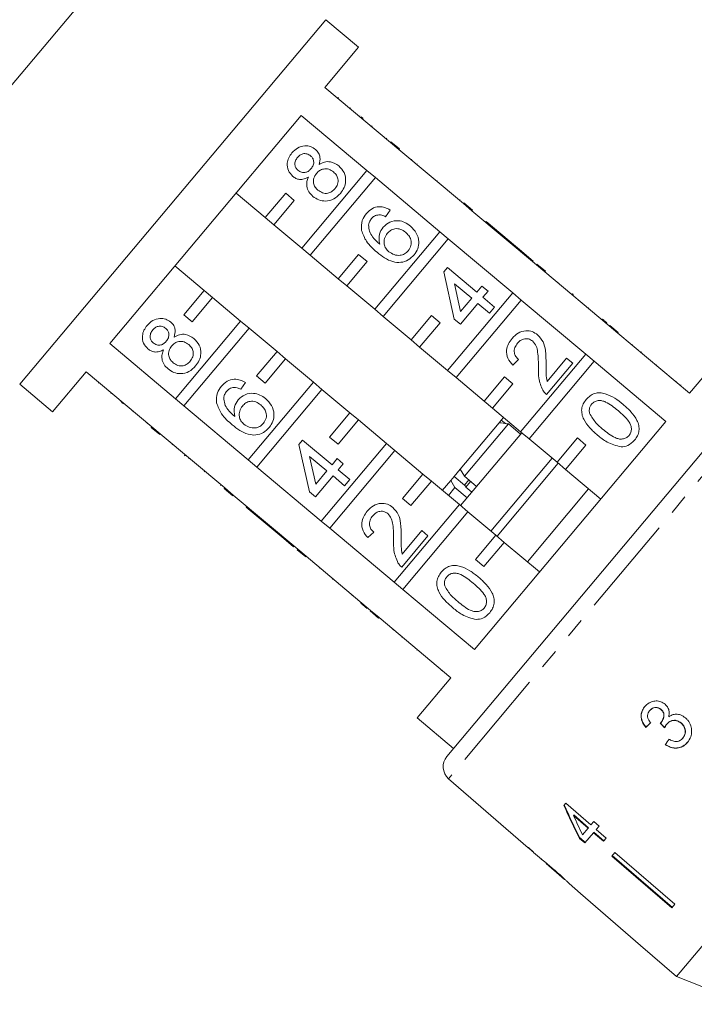
# Model space of a CAD drawing. Units: millimetres. Extents: x -100 to 566, y -52 to 346.
# Drawn here: x 303 to 346, y 250 to 312 of the extents above; entities that cross this region are included whole.
import ezdxf

# ---------------------------------------------------------------- set-up
doc = ezdxf.new("R2010")
doc.units = ezdxf.units.MM
doc.linetypes.add('PHANTOM', pattern=[12.7, 6.35, -1.27, 1.27, -1.27, 1.27, -1.27])

msp = doc.modelspace()

# ---------------------------------------------------------------- linework, layer by layer
at = {"color": 7, "linetype": 'Continuous', "lineweight": 15}
for p, q in [((319.602, 328.469), (286.82, 289.401)), ((322.439, 312.383), (303.155, 289.401)), ((324.507, 310.647), (322.439, 312.383)), ((322.386, 308.119), (324.507, 310.647)), ((326.522, 304.648), (322.386, 308.119)), ((323.236, 307.471), (323.204, 307.432)), ((323.996, 306.833), (323.964, 306.795)), ((308.832, 291.966), (320.899, 306.347)), ((320.899, 306.347), (325.035, 302.876)), ((324.596, 306.33), (324.564, 306.291)), ((324.668, 306.27), (324.793, 306.165)), ((325.361, 305.688), (325.329, 305.649)), ((326.287, 304.911), (326.255, 304.873)), ((326.555, 304.686), (326.522, 304.648)), ((326.522, 304.648), (327.059, 304.198)), ((326.555, 304.686), (327.091, 304.236)), ((327.091, 304.236), (327.059, 304.198)), ((331.119, 300.791), (327.059, 304.198)), ((327.87, 303.583), (327.838, 303.544)), ((325.035, 302.876), (320.93, 297.983)), ((325.572, 302.426), (325.035, 302.876)), ((328.212, 303.295), (328.18, 303.257)), ((321.466, 297.533), (325.572, 302.426)), ((325.572, 302.426), (329.632, 299.019)), ((329.472, 302.238), (329.44, 302.2)), ((318.632, 299.912), (316.794, 301.454)), ((319.918, 301.444), (318.632, 299.912)), ((319.168, 299.462), (320.454, 300.994)), ((320.454, 300.994), (319.918, 301.444)), ((330.921, 301.023), (330.888, 300.984)), ((326.503, 300.385), (326.218, 299.967)), ((331.151, 300.83), (331.119, 300.791)), ((331.119, 300.791), (331.655, 300.341)), ((331.151, 300.83), (331.687, 300.38)), ((331.687, 300.38), (331.655, 300.341)), ((318.632, 299.912), (319.168, 299.462)), ((335.715, 296.935), (331.655, 300.341)), ((320.93, 297.983), (319.168, 299.462)), ((332.542, 299.662), (332.51, 299.624)), ((334.396, 298.107), (332.542, 299.662)), ((329.632, 299.019), (325.526, 294.127)), ((326.063, 293.677), (330.168, 298.569)), ((330.168, 298.569), (329.632, 299.019)), ((330.168, 298.569), (334.228, 295.162)), ((320.93, 297.983), (321.466, 297.533)), ((334.396, 298.107), (334.364, 298.068)), ((334.782, 297.783), (334.396, 298.107)), ((323.228, 296.055), (321.466, 297.533)), ((324.514, 297.587), (323.228, 296.055)), ((325.05, 297.137), (324.514, 297.587)), ((334.782, 297.783), (334.75, 297.744)), ((335.516, 297.167), (334.782, 297.783)), ((312.937, 296.858), (314.775, 295.315)), ((323.765, 295.605), (325.05, 297.137)), ((329.885, 296.495), (330.112, 296.765)), ((330.112, 296.765), (331.965, 295.21)), ((335.516, 297.167), (335.484, 297.129)), ((335.747, 296.973), (335.715, 296.935)), ((335.715, 296.935), (336.251, 296.485)), ((335.747, 296.973), (336.283, 296.523)), ((323.228, 296.055), (323.765, 295.605)), ((330.54, 293.511), (329.885, 296.495)), ((336.283, 296.523), (336.251, 296.485)), ((340.311, 293.078), (336.251, 296.485)), ((325.526, 294.127), (323.765, 295.605)), ((331.641, 294.824), (330.556, 295.734)), ((330.556, 295.734), (330.939, 293.987)), ((331.965, 295.21), (332.289, 295.596)), ((332.289, 295.596), (332.675, 295.272)), ((337.138, 295.806), (337.106, 295.768)), ((314.775, 295.315), (313.49, 293.783)), ((314.026, 293.333), (315.312, 294.866)), ((315.312, 294.866), (314.775, 295.315)), ((315.312, 294.866), (317.073, 293.387)), ((334.228, 295.162), (330.123, 290.27)), ((330.939, 293.987), (331.641, 294.824)), ((332.675, 295.272), (332.351, 294.886)), ((332.351, 294.886), (333.085, 294.27)), ((334.764, 294.712), (334.228, 295.162)), ((337.987, 295.093), (337.955, 295.055)), ((338.026, 295.061), (337.987, 295.093)), ((338.026, 295.061), (337.994, 295.022)), ((330.659, 289.82), (334.764, 294.712)), ((332.027, 294.5), (330.926, 293.187)), ((332.761, 293.884), (332.027, 294.5)), ((333.085, 294.27), (332.761, 293.884)), ((334.764, 294.712), (338.824, 291.306)), ((339.023, 294.224), (338.991, 294.186)), ((313.49, 293.783), (314.026, 293.333)), ((325.526, 294.127), (326.063, 293.677)), ((327.825, 292.198), (326.063, 293.677)), ((329.11, 293.73), (327.825, 292.198)), ((329.646, 293.28), (329.11, 293.73)), ((317.073, 293.387), (312.968, 288.495)), ((313.504, 288.045), (317.61, 292.937)), ((317.61, 292.937), (317.073, 293.387)), ((317.61, 292.937), (319.372, 291.459)), ((328.361, 291.748), (329.646, 293.28)), ((330.926, 293.187), (330.54, 293.511)), ((339.882, 293.503), (339.85, 293.465)), ((340.15, 293.279), (340.117, 293.24)), ((340.343, 293.116), (340.311, 293.078)), ((340.311, 293.078), (340.847, 292.628)), ((340.343, 293.116), (340.88, 292.666)), ((340.88, 292.666), (340.847, 292.628)), ((345.367, 288.835), (340.847, 292.628)), ((312.968, 288.495), (308.832, 291.966)), ((327.825, 292.198), (328.361, 291.748)), ((330.123, 290.27), (328.361, 291.748)), ((341.771, 291.918), (341.739, 291.879)), ((319.372, 291.459), (318.086, 289.927)), ((319.908, 291.009), (319.372, 291.459)), ((338.824, 291.306), (334.719, 286.413)), ((339.361, 290.856), (338.824, 291.306)), ((342.335, 291.445), (342.303, 291.407)), ((347.488, 291.363), (345.367, 288.835)), ((318.622, 289.477), (319.908, 291.009)), ((319.908, 291.009), (321.67, 289.53)), ((334.591, 290.967), (334.228, 290.613)), ((335.255, 285.963), (339.361, 290.856)), ((338.01, 290.729), (336.358, 288.76)), ((336.388, 289.58), (337.624, 291.053)), ((337.624, 291.053), (338.01, 290.729)), ((339.361, 290.856), (343.88, 287.063)), ((343.298, 290.637), (343.266, 290.599)), ((305.223, 287.666), (307.345, 290.194)), ((307.345, 290.194), (311.481, 286.723)), ((318.086, 289.927), (318.622, 289.477)), ((330.073, 265.942), (350.216, 289.947)), ((330.123, 290.27), (330.659, 289.82)), ((333.706, 289.874), (332.421, 288.342)), ((334.243, 289.424), (333.706, 289.874)), ((303.155, 289.401), (305.223, 287.666)), ((308.131, 289.469), (308.163, 289.507)), ((317.376, 289.507), (317.09, 289.089)), ((321.67, 289.53), (317.564, 284.638)), ((322.206, 289.08), (321.67, 289.53)), ((332.421, 288.342), (330.659, 289.82)), ((332.957, 287.892), (334.243, 289.424)), ((344.532, 289.602), (344.5, 289.563)), ((344.822, 289.358), (344.79, 289.32)), ((308.9, 288.823), (308.932, 288.862)), ((318.101, 284.188), (322.206, 289.08)), ((322.206, 289.08), (323.968, 287.602)), ((309.491, 288.328), (309.523, 288.366)), ((309.687, 288.163), (309.562, 288.268)), ((312.968, 288.495), (313.504, 288.045)), ((317.564, 284.638), (313.504, 288.045)), ((332.421, 288.342), (332.957, 287.892)), ((310.266, 287.677), (310.298, 287.715)), ((323.968, 287.602), (322.682, 286.07)), ((324.504, 287.152), (323.968, 287.602)), ((334.719, 286.413), (332.957, 287.892)), ((311.181, 286.909), (311.213, 286.947)), ((311.449, 286.684), (311.481, 286.723)), ((312.017, 286.273), (311.481, 286.723)), ((323.219, 285.62), (324.504, 287.152)), ((324.504, 287.152), (326.266, 285.674)), ((333.369, 286.983), (330.919, 284.062)), ((333.954, 286.902), (331.185, 283.601)), ((343.88, 287.063), (331.813, 272.682)), ((333.369, 286.983), (333.505, 287.145)), ((333.647, 287.313), (333.505, 287.145)), ((333.764, 286.928), (333.505, 287.145)), ((333.954, 286.902), (334.72, 286.259)), ((311.985, 286.234), (311.449, 286.684)), ((311.985, 286.234), (312.017, 286.273)), ((312.017, 286.273), (316.077, 282.866)), ((334.796, 286.349), (330.939, 281.753)), ((334.719, 286.413), (335.255, 285.963)), ((312.764, 285.58), (312.797, 285.619)), ((320.757, 285.617), (320.984, 285.887)), ((321.412, 282.633), (320.757, 285.617)), ((320.984, 285.887), (322.838, 284.332)), ((326.266, 285.674), (322.161, 280.781)), ((322.682, 286.07), (323.219, 285.62)), ((326.802, 285.224), (326.266, 285.674)), ((337.017, 284.485), (335.255, 285.963)), ((338.303, 286.017), (337.017, 284.485)), ((337.553, 284.035), (338.839, 285.567)), ((338.839, 285.567), (338.303, 286.017)), ((313.537, 284.932), (313.569, 284.971)), ((313.537, 284.932), (313.575, 284.9)), ((313.575, 284.9), (313.608, 284.938)), ((322.697, 280.331), (326.802, 285.224)), ((326.802, 285.224), (328.564, 283.745)), ((313.807, 284.706), (313.839, 284.744)), ((317.564, 284.638), (318.101, 284.188)), ((322.514, 283.946), (321.429, 284.856)), ((321.429, 284.856), (321.812, 283.109)), ((322.838, 284.332), (323.162, 284.718)), ((323.162, 284.718), (323.548, 284.394)), ((323.548, 284.394), (323.224, 284.008)), ((336.711, 284.742), (332.854, 280.146)), ((337.094, 284.421), (333.237, 279.824)), ((337.017, 284.485), (337.553, 284.035)), ((314.785, 283.885), (314.817, 283.924)), ((322.161, 280.781), (318.101, 284.188)), ((322.9, 283.622), (321.798, 282.309)), ((321.812, 283.109), (322.514, 283.946)), ((323.633, 283.006), (322.9, 283.622)), ((323.224, 284.008), (323.957, 283.392)), ((328.564, 283.745), (327.279, 282.213)), ((329.1, 283.295), (328.564, 283.745)), ((330.53, 283.599), (330.919, 284.062)), ((331.185, 283.601), (330.919, 284.062)), ((339.775, 282.171), (337.553, 284.035)), ((315.815, 283.021), (315.847, 283.059)), ((323.957, 283.392), (323.633, 283.006)), ((327.815, 281.763), (329.1, 283.295)), ((329.1, 283.295), (330.862, 281.817)), ((330.319, 283.348), (329.79, 282.717)), ((330.53, 283.599), (330.319, 283.348)), ((330.319, 283.348), (330.585, 282.887)), ((330.53, 283.599), (331.189, 283.046)), ((331.951, 282.958), (331.185, 283.601)), ((331.261, 282.915), (331.568, 283.28)), ((316.045, 282.828), (316.077, 282.866)), ((316.582, 282.378), (316.045, 282.828)), ((316.614, 282.416), (316.077, 282.866)), ((316.582, 282.378), (316.614, 282.416)), ((316.614, 282.416), (320.674, 279.009)), ((321.798, 282.309), (321.412, 282.633)), ((330.585, 282.887), (330.173, 282.395)), ((330.585, 282.887), (331.351, 282.244)), ((331.263, 282.917), (331.261, 282.915)), ((331.261, 282.915), (331.644, 282.593)), ((339.009, 282.814), (335.152, 278.217)), ((330.862, 281.817), (326.757, 276.924)), ((327.279, 282.213), (327.815, 281.763)), ((331.398, 281.367), (330.862, 281.817)), ((317.437, 281.66), (317.469, 281.698)), ((317.437, 281.66), (319.29, 280.105)), ((327.293, 276.475), (331.398, 281.367)), ((331.398, 281.367), (333.16, 279.889)), ((322.161, 280.781), (322.697, 280.331)), ((319.29, 280.105), (319.323, 280.143)), ((319.29, 280.105), (319.677, 279.781)), ((326.757, 276.924), (322.697, 280.331)), ((325.463, 280.089), (325.1, 279.735)), ((327.26, 278.702), (328.497, 280.176)), ((328.497, 280.176), (328.883, 279.852)), ((319.677, 279.781), (319.709, 279.819)), ((319.677, 279.781), (320.41, 279.165)), ((328.883, 279.852), (327.23, 277.882)), ((333.16, 279.889), (331.875, 278.357)), ((332.411, 277.907), (333.697, 279.439)), ((333.697, 279.439), (333.16, 279.889)), ((333.697, 279.439), (335.918, 277.575)), ((320.41, 279.165), (320.442, 279.203)), ((320.642, 278.971), (320.674, 279.009)), ((321.178, 278.521), (320.642, 278.971)), ((321.21, 278.559), (320.674, 279.009)), ((321.178, 278.521), (321.21, 278.559)), ((321.21, 278.559), (325.27, 275.152)), ((331.875, 278.357), (332.411, 277.907)), ((366.392, 278.11), (344.538, 252.066)), ((322.032, 277.804), (322.064, 277.842)), ((322.864, 277.106), (322.896, 277.145)), ((326.757, 276.924), (327.293, 276.475)), ((331.813, 272.682), (327.293, 276.475)), ((324.099, 276.069), (324.131, 276.108)), ((324.658, 275.601), (324.69, 275.639)), ((324.658, 275.601), (325.044, 275.277)), ((325.044, 275.277), (325.076, 275.315)), ((325.238, 275.114), (325.27, 275.152)), ((325.774, 274.664), (325.238, 275.114)), ((325.806, 274.702), (325.27, 275.152)), ((325.774, 274.664), (325.806, 274.702)), ((325.806, 274.702), (330.326, 270.91)), ((326.666, 273.916), (326.698, 273.954)), ((327.262, 273.481), (327.23, 273.443)), ((329.717, 271.356), (329.749, 271.394)), ((330.326, 270.91), (328.205, 268.382)), ((342.861, 268.835), (342.871, 268.847)), ((343.562, 268.9), (343.572, 268.912)), ((328.205, 268.382), (330.503, 266.454)), ((342.612, 267.779), (342.622, 267.791)), ((343.569, 268.082), (343.579, 268.094)), ((343.942, 267.986), (343.952, 267.998)), ((344.833, 268.046), (344.843, 268.057)), ((344.94, 267.099), (344.95, 267.11)), ((343.839, 266.684), (343.848, 266.696)), ((330.183, 264.544), (335.198, 260.185)), ((337.565, 263.006), (337.444, 262.861)), ((339.157, 261.631), (337.565, 263.006)), ((338.052, 262.229), (338.078, 262.26)), ((338.052, 262.229), (338.984, 261.425)), ((339.01, 261.456), (338.078, 262.26)), ((338.984, 261.425), (338.629, 261.002)), ((338.984, 261.425), (339.01, 261.456)), ((339.337, 261.845), (339.157, 261.631)), ((339.668, 261.559), (339.337, 261.845)), ((339.489, 261.345), (339.668, 261.559)), ((340.119, 260.801), (339.489, 261.345)), ((338.44, 260.776), (338.466, 260.807)), ((338.44, 260.776), (338.771, 260.49)), ((338.797, 260.521), (338.466, 260.807)), ((338.771, 260.49), (339.316, 261.139)), ((339.316, 261.139), (339.342, 261.17)), ((339.316, 261.139), (339.946, 260.595)), ((339.972, 260.626), (339.342, 261.17)), ((339.946, 260.595), (340.119, 260.801)), ((335.214, 260.204), (335.198, 260.185)), ((335.545, 259.916), (335.214, 260.204)), ((335.529, 259.897), (335.545, 259.916)), ((335.529, 259.897), (336.031, 259.461)), ((336.025, 259.466), (336.037, 259.456)), ((340.665, 259.896), (340.476, 259.67)), ((340.476, 259.67), (344.261, 256.402)), ((344.287, 256.433), (340.502, 259.701)), ((340.665, 259.896), (344.45, 256.627)), ((336.325, 259.206), (337.485, 258.197)), ((337.78, 257.941), (338.5, 257.315)), ((338.501, 257.317), (338.5, 257.315)), ((338.501, 257.317), (342.275, 254.036)), ((344.45, 256.627), (344.261, 256.402)), ((342.275, 254.036), (342.274, 254.034)), ((342.274, 254.034), (344.538, 252.066)), ((344.538, 252.066), (348.95, 250.322))]:
    msp.add_line(p, q, dxfattribs=at)
at = {"color": 8, "linetype": 'PHANTOM', "lineweight": 0}
for p, q in [((351.611, 290.081), (330.183, 264.544)), ((331.189, 283.046), (331.46, 283.37)), ((328.192, 272.635), (328.225, 272.673))]:
    msp.add_line(p, q, dxfattribs=at)
at = {"color": 7, "linetype": 'Continuous', "lineweight": 15}
msp.add_arc((330.839, 265.299), 1, 140, 229, dxfattribs=at)
for centre, major_axis, ratio, start_param, end_param in [((346.701, 272.48), (12.024, 11.841), 0.030624, 4.335456, 4.361924), ((346.701, 272.48), (11.988, 11.806), 0.030624, 4.335265, 4.361812), ((361.339, 256.912), (-104.281, 108.845), 0.034584, 1.435329, 1.438022), ((361.292, 256.962), (-103.971, 108.521), 0.034584, 1.43537, 1.438071), ((347.755, 271.522), (9.588, 13.918), 0.030624, 1.920353, 1.946781), ((347.756, 271.522), (9.559, 13.877), 0.030624, 1.920473, 1.94698), ((346.698, 272.153), (-7.277, 23.701), 0.482001, 1.822189, 1.9187), ((346.697, 272.155), (-7.255, 23.63), 0.482001, 1.822104, 1.918903), ((347.236, 271.702), (-7.281, 23.717), 0.482007, 1.830053, 1.886492), ((348.914, 270.586), (64.542, -54.157), 0.199237, 4.667016, 4.672221)]:
    msp.add_ellipse(centre, major_axis=major_axis, ratio=ratio, start_param=start_param, end_param=end_param, dxfattribs=at)
for points, knots in [([(320.315, 303.99), (320.426, 304.103), (320.647, 304.329), (321.083, 304.451), (321.494, 304.41), (321.699, 304.269), (321.801, 304.199)], [0, 0, 0, 0, 0.280348, 0.559692, 0.779821, 1, 1, 1, 1]), ([(321.801, 304.199), (321.87, 304.13), (322.008, 303.992), (322.12, 303.65), (322.056, 303.406), (322.018, 303.257)], [0, 0, 0, 0, 0.280612, 0.560833, 1, 1, 1, 1]), ([(320.366, 302.508), (320.259, 302.623), (320.046, 302.854), (319.991, 303.305), (320.096, 303.695), (320.242, 303.891), (320.315, 303.99)], [0, 0, 0, 0, 0.279271, 0.558676, 0.779074, 1, 1, 1, 1]), ([(320.667, 303.703), (320.616, 303.634), (320.514, 303.496), (320.487, 303.252), (320.551, 303.037), (320.645, 302.941), (320.692, 302.892)], [0, 0, 0, 0, 0.280365, 0.559367, 0.779701, 1, 1, 1, 1]), ([(321.488, 303.804), (321.415, 303.852), (321.268, 303.949), (321.014, 303.947), (320.808, 303.852), (320.714, 303.753), (320.667, 303.703)], [0, 0, 0, 0, 0.2796927, 0.5591452, 0.7793167, 1, 1, 1, 1]), ([(321.519, 302.994), (321.571, 303.063), (321.673, 303.201), (321.699, 303.447), (321.631, 303.661), (321.535, 303.756), (321.488, 303.804)], [0, 0, 0, 0, 0.280478, 0.559259, 0.779576, 1, 1, 1, 1]), ([(320.692, 302.892), (320.765, 302.842), (320.912, 302.742), (321.171, 302.74), (321.378, 302.841), (321.472, 302.943), (321.519, 302.994)], [0, 0, 0, 0, 0.279936, 0.558845, 0.779075, 1, 1, 1, 1]), ([(322.935, 302.787), (322.841, 302.852), (322.652, 302.982), (322.321, 302.996), (322.043, 302.885), (321.919, 302.755), (321.857, 302.69)], [0, 0, 0, 0, 0.27997, 0.559316, 0.779349, 1, 1, 1, 1]), ([(322.018, 303.257), (322.129, 303.315), (322.352, 303.432), (322.819, 303.454), (323.096, 303.276), (323.265, 303.168)], [0, 0, 0, 0, 0.281226, 0.561787, 1, 1, 1, 1]), ([(323.265, 303.168), (323.391, 303.035), (323.644, 302.768), (323.729, 302.245), (323.625, 301.782), (323.455, 301.551), (323.37, 301.435)], [0, 0, 0, 0, 0.279532, 0.559025, 0.779261, 1, 1, 1, 1]), ([(321.349, 302.46), (321.261, 302.415), (321.085, 302.323), (320.803, 302.298), (320.555, 302.369), (320.429, 302.461), (320.366, 302.508)], [0, 0, 0, 0, 0.28031, 0.559637, 0.779691, 1, 1, 1, 1]), ([(321.634, 301.246), (321.543, 301.335), (321.361, 301.511), (321.235, 301.852), (321.239, 302.182), (321.312, 302.367), (321.349, 302.46)], [0, 0, 0, 0, 0.280187, 0.559469, 0.779548, 1, 1, 1, 1]), ([(321.857, 302.69), (321.792, 302.598), (321.662, 302.415), (321.656, 302.092), (321.762, 301.822), (321.888, 301.7), (321.951, 301.638)], [0, 0, 0, 0, 0.280111, 0.558976, 0.779307, 1, 1, 1, 1]), ([(323.025, 301.73), (323.091, 301.821), (323.221, 302.005), (323.234, 302.331), (323.125, 302.602), (322.999, 302.725), (322.935, 302.787)], [0, 0, 0, 0, 0.280192, 0.559073, 0.779305, 1, 1, 1, 1]), ([(321.951, 301.638), (322.045, 301.573), (322.232, 301.443), (322.563, 301.419), (322.834, 301.542), (322.961, 301.667), (323.025, 301.73)], [0, 0, 0, 0, 0.280552, 0.558516, 0.77917, 1, 1, 1, 1]), ([(323.37, 301.435), (323.24, 301.304), (322.979, 301.043), (322.463, 300.921), (321.989, 300.995), (321.753, 301.163), (321.634, 301.246)], [0, 0, 0, 0, 0.280131, 0.559335, 0.779523, 1, 1, 1, 1]), ([(325.001, 300.164), (325.112, 300.276), (325.334, 300.501), (325.773, 300.621), (326.179, 300.566), (326.395, 300.446), (326.503, 300.385)], [0, 0, 0, 0, 0.280049, 0.5591871, 0.7793744, 1, 1, 1, 1]), ([(324.696, 299.105), (324.688, 299.323), (324.673, 299.713), (324.901, 300.026), (325.001, 300.164)], [0, 0, 0, 0, 0.5583797, 1, 1, 1, 1]), ([(325.328, 299.847), (325.278, 299.778), (325.189, 299.655), (325.156, 299.508), (325.141, 299.443)], [0, 0, 0, 0, 0.5597166, 1, 1, 1, 1]), ([(325.792, 300.086), (325.691, 300.068), (325.511, 300.034), (325.384, 299.904), (325.328, 299.847)], [0, 0, 0, 0, 0.559004, 1, 1, 1, 1]), ([(326.218, 299.967), (326.142, 300.003), (326.007, 300.069), (325.858, 300.081), (325.792, 300.086)], [0, 0, 0, 0, 0.560488, 1, 1, 1, 1]), ([(325.141, 299.443), (325.153, 299.308), (325.176, 299.038), (325.426, 298.614), (325.684, 298.383), (325.842, 298.242)], [0, 0, 0, 0, 0.279359, 0.559176, 1, 1, 1, 1]), ([(325.842, 298.242), (325.809, 298.457), (325.751, 298.843), (325.965, 299.165), (326.059, 299.307)], [0, 0, 0, 0, 0.558625, 1, 1, 1, 1]), ([(326.059, 299.307), (326.194, 299.43), (326.463, 299.675), (326.984, 299.74), (327.439, 299.629), (327.669, 299.461), (327.783, 299.377)], [0, 0, 0, 0, 0.279141, 0.558815, 0.77917, 1, 1, 1, 1]), ([(327.471, 298.98), (327.372, 299.053), (327.173, 299.197), (326.818, 299.233), (326.517, 299.118), (326.384, 298.978), (326.317, 298.909)], [0, 0, 0, 0, 0.280456, 0.559364, 0.779311, 1, 1, 1, 1]), ([(327.783, 299.377), (327.917, 299.239), (328.185, 298.963), (328.342, 298.433), (328.275, 297.932), (328.102, 297.684), (328.015, 297.56)], [0, 0, 0, 0, 0.28023, 0.559761, 0.779759, 1, 1, 1, 1]), ([(325.68, 297.72), (325.432, 297.935), (324.989, 298.319), (324.785, 298.865), (324.696, 299.105)], [0, 0, 0, 0, 0.561396, 1, 1, 1, 1]), ([(326.317, 298.909), (326.249, 298.808), (326.114, 298.606), (326.101, 298.257), (326.209, 297.96), (326.346, 297.828), (326.415, 297.761)], [0, 0, 0, 0, 0.27974, 0.559339, 0.779412, 1, 1, 1, 1]), ([(327.643, 297.822), (327.711, 297.926), (327.849, 298.134), (327.828, 298.496), (327.684, 298.781), (327.542, 298.914), (327.471, 298.98)], [0, 0, 0, 0, 0.279489, 0.558551, 0.778978, 1, 1, 1, 1]), ([(328.015, 297.56), (327.897, 297.442), (327.662, 297.208), (327.172, 297.057), (326.642, 297.108), (326.139, 297.36), (325.833, 297.6), (325.68, 297.72)], [0, 0, 0, 0, 0.1865061, 0.372724, 0.5589943, 0.7792547, 1, 1, 1, 1]), ([(326.415, 297.761), (326.522, 297.691), (326.737, 297.549), (327.104, 297.506), (327.428, 297.606), (327.571, 297.75), (327.643, 297.822)], [0, 0, 0, 0, 0.2800816, 0.5597698, 0.7796884, 1, 1, 1, 1]), ([(311.188, 293.112), (311.298, 293.225), (311.52, 293.451), (311.955, 293.573), (312.366, 293.532), (312.571, 293.391), (312.674, 293.321)], [0, 0, 0, 0, 0.280348, 0.559692, 0.779821, 1, 1, 1, 1]), ([(311.239, 291.63), (311.132, 291.745), (310.918, 291.976), (310.863, 292.427), (310.968, 292.817), (311.115, 293.014), (311.188, 293.112)], [0, 0, 0, 0, 0.279271, 0.558676, 0.779074, 1, 1, 1, 1]), ([(312.36, 292.926), (312.287, 292.974), (312.141, 293.071), (311.886, 293.07), (311.68, 292.975), (311.586, 292.875), (311.539, 292.825)], [0, 0, 0, 0, 0.279693, 0.559145, 0.779317, 1, 1, 1, 1]), ([(312.392, 292.116), (312.443, 292.185), (312.545, 292.323), (312.572, 292.569), (312.503, 292.783), (312.408, 292.878), (312.36, 292.926)], [0, 0, 0, 0, 0.280478, 0.559259, 0.779576, 1, 1, 1, 1]), ([(312.674, 293.321), (312.743, 293.252), (312.88, 293.115), (312.992, 292.772), (312.929, 292.528), (312.89, 292.379)], [0, 0, 0, 0, 0.280612, 0.560833, 1, 1, 1, 1]), ([(340.15, 293.279), (340.099, 293.322), (340.007, 293.398), (339.92, 293.471), (339.882, 293.503)], [0, 0, 0, 0, 0.559956, 1, 1, 1, 1]), ([(311.539, 292.825), (311.488, 292.756), (311.387, 292.618), (311.36, 292.374), (311.424, 292.159), (311.517, 292.063), (311.564, 292.015)], [0, 0, 0, 0, 0.2803652, 0.5593665, 0.7797012, 1, 1, 1, 1]), ([(312.89, 292.379), (313.002, 292.437), (313.225, 292.554), (313.692, 292.576), (313.968, 292.399), (314.137, 292.29)], [0, 0, 0, 0, 0.281226, 0.561787, 1, 1, 1, 1]), ([(334.188, 292.291), (334.308, 292.415), (334.546, 292.662), (335.018, 292.801), (335.465, 292.752), (335.687, 292.598), (335.798, 292.52)], [0, 0, 0, 0, 0.280482, 0.559644, 0.779749, 1, 1, 1, 1]), ([(335.798, 292.52), (335.924, 292.379), (336.178, 292.097), (336.324, 291.423), (336.329, 290.942), (336.332, 290.648)], [0, 0, 0, 0, 0.278741, 0.558834, 1, 1, 1, 1]), ([(311.564, 292.015), (311.638, 291.964), (311.785, 291.864), (312.043, 291.862), (312.251, 291.963), (312.345, 292.065), (312.392, 292.116)], [0, 0, 0, 0, 0.279936, 0.558845, 0.779075, 1, 1, 1, 1]), ([(312.729, 291.812), (312.664, 291.721), (312.535, 291.538), (312.528, 291.214), (312.635, 290.944), (312.761, 290.822), (312.824, 290.761)], [0, 0, 0, 0, 0.280111, 0.558976, 0.779307, 1, 1, 1, 1]), ([(313.808, 291.909), (313.713, 291.974), (313.524, 292.104), (313.193, 292.118), (312.916, 292.007), (312.792, 291.877), (312.729, 291.812)], [0, 0, 0, 0, 0.27997, 0.559316, 0.779349, 1, 1, 1, 1]), ([(313.897, 290.852), (313.963, 290.944), (314.094, 291.127), (314.106, 291.453), (313.997, 291.725), (313.871, 291.847), (313.808, 291.909)], [0, 0, 0, 0, 0.280192, 0.559073, 0.779305, 1, 1, 1, 1]), ([(314.137, 292.29), (314.263, 292.157), (314.516, 291.89), (314.602, 291.368), (314.498, 290.904), (314.328, 290.673), (314.242, 290.557)], [0, 0, 0, 0, 0.279532, 0.559025, 0.779261, 1, 1, 1, 1]), ([(334.228, 290.613), (334.113, 290.748), (333.884, 291.016), (333.805, 291.522), (333.94, 291.96), (334.106, 292.181), (334.188, 292.291)], [0, 0, 0, 0, 0.2802352, 0.558893, 0.7791323, 1, 1, 1, 1]), ([(334.529, 291.991), (334.465, 291.903), (334.338, 291.726), (334.306, 291.413), (334.407, 291.145), (334.529, 291.026), (334.591, 290.967)], [0, 0, 0, 0, 0.28041, 0.559489, 0.779375, 1, 1, 1, 1]), ([(335.477, 292.131), (335.392, 292.186), (335.22, 292.295), (334.928, 292.273), (334.692, 292.164), (334.583, 292.049), (334.529, 291.991)], [0, 0, 0, 0, 0.27908, 0.558612, 0.779043, 1, 1, 1, 1]), ([(335.848, 290.44), (335.845, 290.771), (335.841, 291.231), (335.731, 291.828), (335.562, 292.03), (335.477, 292.131)], [0, 0, 0, 0, 0.561313, 0.781386, 1, 1, 1, 1]), ([(312.222, 291.582), (312.133, 291.537), (311.957, 291.446), (311.676, 291.421), (311.427, 291.491), (311.301, 291.584), (311.239, 291.63)], [0, 0, 0, 0, 0.28031, 0.559637, 0.779691, 1, 1, 1, 1]), ([(312.507, 290.368), (312.415, 290.457), (312.233, 290.633), (312.108, 290.974), (312.111, 291.304), (312.185, 291.49), (312.222, 291.582)], [0, 0, 0, 0, 0.2801868, 0.5594692, 0.7795481, 1, 1, 1, 1]), ([(314.242, 290.557), (314.112, 290.426), (313.852, 290.165), (313.336, 290.043), (312.861, 290.118), (312.625, 290.285), (312.507, 290.368)], [0, 0, 0, 0, 0.280131, 0.559335, 0.779523, 1, 1, 1, 1]), ([(312.824, 290.761), (312.917, 290.695), (313.104, 290.565), (313.436, 290.541), (313.707, 290.664), (313.834, 290.789), (313.897, 290.852)], [0, 0, 0, 0, 0.280552, 0.558516, 0.77917, 1, 1, 1, 1]), ([(336.332, 290.648), (336.325, 290.447), (336.312, 290.089), (336.365, 289.735), (336.388, 289.58)], [0, 0, 0, 0, 0.560619, 1, 1, 1, 1]), ([(336.124, 289.025), (336.018, 289.279), (335.828, 289.733), (335.842, 290.223), (335.848, 290.44)], [0, 0, 0, 0, 0.558359, 1, 1, 1, 1]), ([(315.568, 288.227), (315.56, 288.445), (315.546, 288.835), (315.773, 289.148), (315.874, 289.286)], [0, 0, 0, 0, 0.55838, 1, 1, 1, 1]), ([(315.874, 289.286), (315.985, 289.398), (316.207, 289.623), (316.645, 289.743), (317.052, 289.689), (317.268, 289.568), (317.376, 289.507)], [0, 0, 0, 0, 0.280049, 0.559187, 0.779374, 1, 1, 1, 1]), ([(316.664, 289.209), (316.564, 289.19), (316.383, 289.157), (316.256, 289.026), (316.2, 288.969)], [0, 0, 0, 0, 0.559004, 1, 1, 1, 1]), ([(317.09, 289.089), (317.014, 289.126), (316.879, 289.191), (316.73, 289.203), (316.664, 289.209)], [0, 0, 0, 0, 0.560488, 1, 1, 1, 1]), ([(316.2, 288.969), (316.15, 288.9), (316.062, 288.777), (316.028, 288.63), (316.013, 288.565)], [0, 0, 0, 0, 0.5597166, 1, 1, 1, 1]), ([(316.932, 288.429), (317.066, 288.552), (317.335, 288.797), (317.856, 288.862), (318.312, 288.751), (318.541, 288.583), (318.656, 288.499)], [0, 0, 0, 0, 0.279141, 0.558815, 0.77917, 1, 1, 1, 1]), ([(336.358, 288.76), (336.308, 288.804), (336.218, 288.882), (336.153, 288.982), (336.124, 289.025)], [0, 0, 0, 0, 0.559956, 1, 1, 1, 1]), ([(338.855, 288.442), (338.932, 288.522), (339.086, 288.684), (339.389, 288.837), (339.726, 288.884), (340.163, 288.783), (340.673, 288.548), (341.018, 288.267), (341.191, 288.126)], [0, 0, 0, 0, 0.125019, 0.249935, 0.374635, 0.499696, 0.749581, 1, 1, 1, 1]), ([(316.553, 286.842), (316.304, 287.057), (315.861, 287.441), (315.658, 287.987), (315.568, 288.227)], [0, 0, 0, 0, 0.561396, 1, 1, 1, 1]), ([(316.013, 288.565), (316.025, 288.43), (316.048, 288.16), (316.299, 287.736), (316.557, 287.505), (316.714, 287.364)], [0, 0, 0, 0, 0.2793589, 0.5591759, 1, 1, 1, 1]), ([(316.714, 287.364), (316.682, 287.58), (316.623, 287.965), (316.837, 288.287), (316.932, 288.429)], [0, 0, 0, 0, 0.558625, 1, 1, 1, 1]), ([(317.189, 288.031), (317.122, 287.93), (316.987, 287.728), (316.974, 287.379), (317.082, 287.082), (317.218, 286.95), (317.287, 286.884)], [0, 0, 0, 0, 0.2797398, 0.5593387, 0.7794116, 1, 1, 1, 1]), ([(318.344, 288.103), (318.244, 288.175), (318.045, 288.319), (317.691, 288.355), (317.39, 288.24), (317.256, 288.101), (317.189, 288.031)], [0, 0, 0, 0, 0.280456, 0.559364, 0.779311, 1, 1, 1, 1]), ([(318.515, 286.944), (318.584, 287.048), (318.722, 287.256), (318.701, 287.618), (318.556, 287.904), (318.415, 288.036), (318.344, 288.103)], [0, 0, 0, 0, 0.279489, 0.558551, 0.778978, 1, 1, 1, 1]), ([(318.656, 288.499), (318.79, 288.361), (319.057, 288.085), (319.215, 287.556), (319.147, 287.054), (318.974, 286.806), (318.887, 286.682)], [0, 0, 0, 0, 0.28023, 0.559761, 0.779759, 1, 1, 1, 1]), ([(339.571, 286.195), (339.405, 286.343), (339.072, 286.638), (338.732, 287.088), (338.577, 287.509), (338.557, 287.847), (338.655, 288.173), (338.788, 288.352), (338.855, 288.442)], [0, 0, 0, 0, 0.250495, 0.500372, 0.625439, 0.750208, 0.87498, 1, 1, 1, 1]), ([(339.199, 288.146), (339.165, 288.1), (339.097, 288.008), (339.036, 287.808), (339.056, 287.662), (339.069, 287.572)], [0, 0, 0, 0, 0.280453, 0.560688, 1, 1, 1, 1]), ([(340.866, 287.741), (340.617, 287.946), (340.305, 288.201), (339.852, 288.375), (339.61, 288.382), (339.371, 288.316), (339.256, 288.203), (339.199, 288.146)], [0, 0, 0, 0, 0.500352, 0.625529, 0.750516, 0.875255, 1, 1, 1, 1]), ([(341.191, 288.126), (341.358, 287.979), (341.69, 287.685), (342.028, 287.233), (342.184, 286.814), (342.204, 286.476), (342.105, 286.15), (341.972, 285.971), (341.905, 285.882)], [0, 0, 0, 0, 0.250479, 0.500353, 0.625387, 0.750173, 0.874968, 1, 1, 1, 1]), ([(339.069, 287.572), (339.192, 287.362), (339.412, 286.985), (339.746, 286.706), (339.894, 286.583)], [0, 0, 0, 0, 0.5580588, 1, 1, 1, 1]), ([(341.558, 286.174), (341.603, 286.24), (341.692, 286.374), (341.713, 286.62), (341.666, 286.857), (341.414, 287.27), (341.109, 287.532), (340.866, 287.741)], [0, 0, 0, 0, 0.124656, 0.24942, 0.374387, 0.49959, 1, 1, 1, 1]), ([(318.887, 286.682), (318.77, 286.565), (318.534, 286.33), (318.045, 286.179), (317.514, 286.23), (317.011, 286.482), (316.706, 286.722), (316.553, 286.842)], [0, 0, 0, 0, 0.186506, 0.372724, 0.558994, 0.779255, 1, 1, 1, 1]), ([(317.287, 286.884), (317.394, 286.813), (317.609, 286.671), (317.976, 286.628), (318.3, 286.728), (318.443, 286.872), (318.515, 286.944)], [0, 0, 0, 0, 0.280082, 0.55977, 0.779688, 1, 1, 1, 1]), ([(333.369, 286.983), (333.413, 286.976), (333.608, 286.95), (333.804, 286.923), (333.954, 286.902)], [0, 0, 0, 0, 0.227054, 1, 1, 1, 1]), ([(341.051, 285.453), (340.745, 285.534), (340.199, 285.679), (339.764, 286.037), (339.571, 286.195)], [0, 0, 0, 0, 0.557973, 1, 1, 1, 1]), ([(339.894, 286.583), (340.142, 286.379), (340.453, 286.125), (340.903, 285.947), (341.145, 285.944), (341.384, 286.005), (341.5, 286.117), (341.558, 286.174)], [0, 0, 0, 0, 0.500363, 0.625568, 0.750538, 0.875304, 1, 1, 1, 1]), ([(341.905, 285.882), (341.771, 285.747), (341.532, 285.507), (341.198, 285.469), (341.051, 285.453)], [0, 0, 0, 0, 0.559716, 1, 1, 1, 1]), ([(331.263, 282.917), (331.264, 282.919), (331.269, 282.925), (331.269, 282.942), (331.257, 282.971), (331.233, 283.004), (331.208, 283.03), (331.193, 283.043), (331.189, 283.046)], [0, 0, 0, 0, 0.069582, 0.286691, 0.50358, 0.719209, 0.933082, 1, 1, 1, 1]), ([(325.061, 281.413), (325.18, 281.537), (325.418, 281.784), (325.89, 281.923), (326.337, 281.874), (326.559, 281.72), (326.67, 281.643)], [0, 0, 0, 0, 0.280482, 0.559644, 0.779749, 1, 1, 1, 1]), ([(325.1, 279.735), (324.985, 279.87), (324.756, 280.138), (324.678, 280.644), (324.813, 281.082), (324.978, 281.303), (325.061, 281.413)], [0, 0, 0, 0, 0.280235, 0.558893, 0.779132, 1, 1, 1, 1]), ([(326.35, 281.253), (326.264, 281.308), (326.093, 281.417), (325.8, 281.396), (325.564, 281.286), (325.456, 281.171), (325.401, 281.113)], [0, 0, 0, 0, 0.27908, 0.558612, 0.779043, 1, 1, 1, 1]), ([(326.721, 279.562), (326.717, 279.893), (326.713, 280.353), (326.603, 280.95), (326.434, 281.152), (326.35, 281.253)], [0, 0, 0, 0, 0.561313, 0.781386, 1, 1, 1, 1]), ([(326.67, 281.643), (326.797, 281.502), (327.051, 281.219), (327.196, 280.545), (327.201, 280.064), (327.204, 279.77)], [0, 0, 0, 0, 0.278741, 0.558834, 1, 1, 1, 1]), ([(325.401, 281.113), (325.338, 281.025), (325.21, 280.848), (325.178, 280.535), (325.279, 280.268), (325.402, 280.149), (325.463, 280.089)], [0, 0, 0, 0, 0.28041, 0.559489, 0.779375, 1, 1, 1, 1]), ([(326.996, 278.147), (326.89, 278.401), (326.7, 278.855), (326.714, 279.346), (326.721, 279.562)], [0, 0, 0, 0, 0.558359, 1, 1, 1, 1]), ([(327.204, 279.77), (327.197, 279.569), (327.184, 279.212), (327.237, 278.858), (327.26, 278.702)], [0, 0, 0, 0, 0.560619, 1, 1, 1, 1]), ([(327.23, 277.882), (327.18, 277.926), (327.091, 278.004), (327.025, 278.104), (326.996, 278.147)], [0, 0, 0, 0, 0.5599563, 1, 1, 1, 1]), ([(330.444, 275.318), (330.277, 275.465), (329.945, 275.76), (329.605, 276.211), (329.45, 276.631), (329.43, 276.969), (329.528, 277.295), (329.661, 277.474), (329.727, 277.564)], [0, 0, 0, 0, 0.250495, 0.500372, 0.625439, 0.750208, 0.87498, 1, 1, 1, 1]), ([(329.727, 277.564), (329.804, 277.645), (329.958, 277.806), (330.261, 277.959), (330.598, 278.006), (331.035, 277.906), (331.545, 277.67), (331.891, 277.389), (332.064, 277.248)], [0, 0, 0, 0, 0.125019, 0.249935, 0.374635, 0.499696, 0.749581, 1, 1, 1, 1]), ([(331.738, 276.863), (331.489, 277.068), (331.178, 277.323), (330.725, 277.497), (330.482, 277.504), (330.244, 277.438), (330.129, 277.325), (330.071, 277.268)], [0, 0, 0, 0, 0.5003519, 0.6255292, 0.7505162, 0.8752553, 1, 1, 1, 1]), ([(330.071, 277.268), (330.037, 277.222), (329.97, 277.13), (329.909, 276.93), (329.929, 276.784), (329.941, 276.694)], [0, 0, 0, 0, 0.280453, 0.560688, 1, 1, 1, 1]), ([(332.43, 275.296), (332.475, 275.363), (332.565, 275.496), (332.585, 275.742), (332.539, 275.979), (332.286, 276.392), (331.982, 276.654), (331.738, 276.863)], [0, 0, 0, 0, 0.124656, 0.24942, 0.374387, 0.49959, 1, 1, 1, 1]), ([(332.064, 277.248), (332.23, 277.101), (332.562, 276.807), (332.901, 276.356), (333.056, 275.936), (333.076, 275.598), (332.977, 275.272), (332.844, 275.093), (332.778, 275.004)], [0, 0, 0, 0, 0.2504788, 0.5003534, 0.625387, 0.7501732, 0.8749682, 1, 1, 1, 1]), ([(329.941, 276.694), (330.064, 276.484), (330.285, 276.107), (330.619, 275.828), (330.766, 275.705)], [0, 0, 0, 0, 0.558059, 1, 1, 1, 1]), ([(330.766, 275.705), (331.015, 275.502), (331.325, 275.248), (331.776, 275.069), (332.018, 275.066), (332.257, 275.127), (332.372, 275.24), (332.43, 275.296)], [0, 0, 0, 0, 0.500363, 0.625568, 0.750538, 0.875304, 1, 1, 1, 1]), ([(331.923, 274.575), (331.618, 274.656), (331.071, 274.801), (330.636, 275.159), (330.444, 275.318)], [0, 0, 0, 0, 0.557973, 1, 1, 1, 1]), ([(332.778, 275.004), (332.644, 274.87), (332.404, 274.629), (332.07, 274.592), (331.923, 274.575)], [0, 0, 0, 0, 0.559716, 1, 1, 1, 1]), ([(343.826, 269.237), (343.74, 269.295), (343.569, 269.412), (343.262, 269.46), (342.952, 269.396), (342.709, 269.258), (342.589, 269.128), (342.547, 269.083)], [0, 0, 0, 0, 0.2100023, 0.4208593, 0.6193454, 0.8691853, 1, 1, 1, 1]), ([(342.547, 269.083), (342.478, 268.984), (342.351, 268.804), (342.301, 268.48), (342.357, 268.177), (342.48, 267.944), (342.579, 267.821), (342.612, 267.779)], [0, 0, 0, 0, 0.2573578, 0.4673242, 0.6772082, 0.8907711, 1, 1, 1, 1]), ([(342.622, 267.791), (342.528, 267.921), (342.372, 268.136), (342.31, 268.498), (342.362, 268.795), (342.47, 268.987), (342.544, 269.079), (342.557, 269.095)], [0, 0, 0, 0, 0.323306, 0.534816, 0.746576, 0.955655, 1, 1, 1, 1]), ([(342.913, 268.068), (342.861, 268.136), (342.773, 268.25), (342.719, 268.445), (342.734, 268.616), (342.792, 268.746), (342.843, 268.812), (342.861, 268.835)], [0, 0, 0, 0, 0.291374, 0.49339, 0.69576, 0.896091, 1, 1, 1, 1]), ([(342.861, 268.835), (342.916, 268.889), (343.009, 268.981), (343.19, 269.028), (343.354, 269.02), (343.48, 268.966), (343.543, 268.916), (343.562, 268.9)], [0, 0, 0, 0, 0.297832, 0.499949, 0.701271, 0.907846, 1, 1, 1, 1]), ([(343.572, 268.912), (343.524, 268.946), (343.428, 269.016), (343.259, 269.043), (343.096, 269.018), (342.965, 268.947), (342.899, 268.877), (342.871, 268.847)], [0, 0, 0, 0, 0.217032, 0.436226, 0.623234, 0.83962, 1, 1, 1, 1]), ([(343.562, 268.9), (343.61, 268.853), (343.693, 268.772), (343.75, 268.614), (343.746, 268.435), (343.69, 268.247), (343.605, 268.132), (343.569, 268.082)], [0, 0, 0, 0, 0.211275, 0.36645, 0.52133, 0.79309, 1, 1, 1, 1]), ([(343.579, 268.094), (343.633, 268.174), (343.723, 268.307), (343.765, 268.514), (343.749, 268.672), (343.683, 268.806), (343.611, 268.875), (343.572, 268.912)], [0, 0, 0, 0, 0.320872, 0.533846, 0.682139, 0.830537, 1, 1, 1, 1]), ([(344.057, 268.444), (344.077, 268.559), (344.109, 268.751), (344.018, 269.02), (343.909, 269.162), (343.838, 269.227), (343.826, 269.237)], [0, 0, 0, 0, 0.4001967, 0.6725428, 0.9451577, 1, 1, 1, 1]), ([(343.942, 267.986), (343.998, 268.043), (344.1, 268.145), (344.305, 268.213), (344.508, 268.215), (344.692, 268.154), (344.791, 268.078), (344.833, 268.046)], [0, 0, 0, 0, 0.241755, 0.439742, 0.637507, 0.842715, 1, 1, 1, 1]), ([(344.843, 268.057), (344.764, 268.113), (344.616, 268.215), (344.364, 268.234), (344.158, 268.177), (344.028, 268.084), (343.969, 268.018), (343.952, 267.998)], [0, 0, 0, 0, 0.279867, 0.519285, 0.725319, 0.920347, 1, 1, 1, 1]), ([(345.112, 268.372), (345.011, 268.445), (344.836, 268.572), (344.531, 268.621), (344.269, 268.578), (344.126, 268.488), (344.057, 268.444)], [0, 0, 0, 0, 0.315909, 0.549827, 0.784336, 1, 1, 1, 1]), ([(345.235, 266.828), (345.315, 266.943), (345.462, 267.151), (345.521, 267.531), (345.466, 267.897), (345.311, 268.187), (345.164, 268.324), (345.112, 268.372)], [0, 0, 0, 0, 0.24705, 0.452467, 0.65748, 0.879515, 1, 1, 1, 1]), ([(343.569, 268.082), (343.565, 268.078), (343.558, 268.071), (343.544, 268.056), (343.533, 268.046), (343.526, 268.039)], [0, 0, 0, 0, 0.250069, 0.500158, 1, 1, 1, 1]), ([(343.803, 267.747), (343.813, 267.768), (343.832, 267.811), (343.874, 267.893), (343.915, 267.949), (343.942, 267.986)], [0, 0, 0, 0, 0.250552, 0.501208, 1, 1, 1, 1]), ([(344.833, 268.046), (344.895, 267.985), (345.018, 267.862), (345.102, 267.622), (345.101, 267.394), (345.033, 267.22), (344.967, 267.134), (344.94, 267.099)], [0, 0, 0, 0, 0.236579, 0.475717, 0.68291, 0.871998, 1, 1, 1, 1]), ([(344.95, 267.11), (344.997, 267.177), (345.084, 267.298), (345.12, 267.519), (345.085, 267.729), (344.99, 267.918), (344.889, 268.013), (344.843, 268.057)], [0, 0, 0, 0, 0.23469, 0.426649, 0.618626, 0.824351, 1, 1, 1, 1]), ([(344.94, 267.099), (344.884, 267.042), (344.789, 266.946), (344.607, 266.881), (344.403, 266.885), (344.223, 266.95), (344.107, 267.012), (344.071, 267.031)], [0, 0, 0, 0, 0.252514, 0.425187, 0.597849, 0.878239, 1, 1, 1, 1]), ([(343.839, 266.684), (343.955, 266.615), (344.188, 266.476), (344.576, 266.446), (344.913, 266.543), (345.118, 266.696), (345.211, 266.801), (345.235, 266.828)], [0, 0, 0, 0, 0.250826, 0.504176, 0.722315, 0.928679, 1, 1, 1, 1]), ([(345.245, 266.84), (345.154, 266.749), (344.986, 266.581), (344.652, 266.471), (344.317, 266.474), (344.043, 266.569), (343.898, 266.664), (343.848, 266.696)], [0, 0, 0, 0, 0.251951, 0.463034, 0.673879, 0.889983, 1, 1, 1, 1]), ([(336.883, 258.767), (336.819, 258.822), (336.69, 258.934), (336.476, 259.113), (336.263, 259.285), (336.091, 259.419), (336.03, 259.464), (336.026, 259.466), (336.025, 259.466)], [0, 0, 0, 0, 0.150929, 0.307045, 0.518845, 0.730661, 0.933277, 1, 1, 1, 1]), ([(336.323, 259.207), (336.324, 259.206), (336.328, 259.203), (336.365, 259.174), (336.443, 259.11), (336.564, 259.01), (336.716, 258.882), (336.827, 258.785), (336.888, 258.733)], [0, 0, 0, 0, 0.142501, 0.289656, 0.45248, 0.615186, 0.79096, 1, 1, 1, 1]), ([(337.478, 258.23), (337.435, 258.271), (337.31, 258.387), (337.102, 258.576), (336.941, 258.716), (336.883, 258.767)], [0, 0, 0, 0, 0.251585, 0.727915, 1, 1, 1, 1]), ([(336.888, 258.733), (336.977, 258.655), (337.125, 258.526), (337.307, 258.361), (337.422, 258.256), (337.474, 258.207), (337.478, 258.203), (337.48, 258.201)], [0, 0, 0, 0, 0.29751, 0.49283, 0.689245, 0.866006, 1, 1, 1, 1]), ([(337.778, 257.943), (337.77, 257.95), (337.756, 257.964), (337.635, 258.082), (337.525, 258.185), (337.478, 258.23)], [0, 0, 0, 0, 0.400671, 0.739618, 1, 1, 1, 1])]:
    msp.add_open_spline(points, degree=3, knots=knots, dxfattribs=at)

doc.saveas('drawing.dxf')
